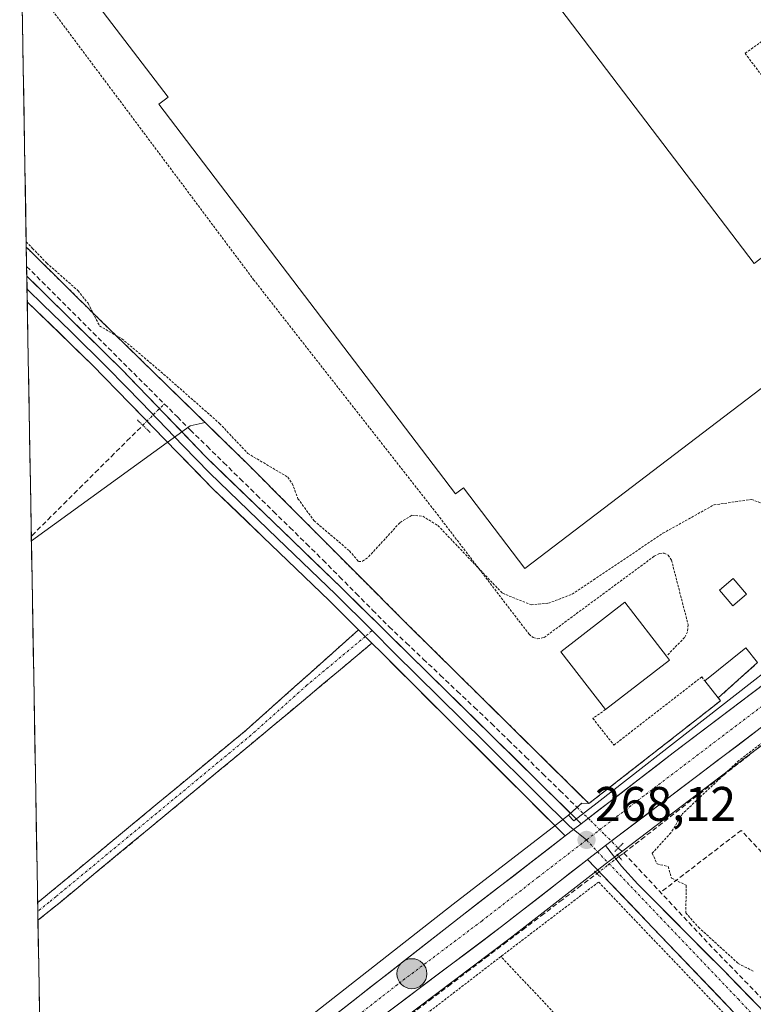
# Model space of a CAD drawing. Units: metres. Extents: x 622501 to 625993, y 4648531 to 4650904.
# Drawn here: x 622512 to 622664, y 4649982 to 4650185 of the extents above; entities that cross this region are included whole.
import ezdxf
from ezdxf.enums import TextEntityAlignment as Align

# ---------------------------------------------------------------- set-up
doc = ezdxf.new("R2010")
doc.units = ezdxf.units.M
doc.header["$MEASUREMENT"] = 0
for name, pattern in [('TRAZO_Y_PUNTO', [1, 0.5, -0.25, 0, -0.25]), ('TRAZOS', [0.75, 0.5, -0.25]), ('TRAZOS2', [0.375, 0.25, -0.125]), ('TRAZOSX2', [1.5, 1, -0.5])]:
    doc.linetypes.add(name, pattern=pattern)
for name, color, linetype, lineweight in [('Alambrada', 19, 'TRAZOS', 0), ('Camino', 19, 'TRAZOSX2', 0), ('Camino Cxs', 19, 'Continuous', 0), ('Camino eje', 19, 'TRAZO_Y_PUNTO', 0), ('Carretera de calzada única', 19, 'Continuous', 13), ('Carretera de calzada única Cxs', 19, 'Continuous', 13), ('Carretera de calzada única eje', 19, 'TRAZO_Y_PUNTO', 0), ('Carátula', 7, 'Continuous', 5), ('Corriente artificial lineal', 5, 'TRAZOSX2', 13), ('Corriente artificial lineal oculto', 135, 'TRAZO_Y_PUNTO', 13), ('Cultivos herbáceos CxS', 92, 'Continuous', 0), ('Curva de nivel auxiliar', 36, 'TRAZOS', 0), ('Edificación', 1, 'Continuous', 13), ('Edificación Cxs', 1, 'Continuous', 13), ('Edificación industrial', 135, 'Continuous', 13), ('Edificación industrial Cxs', 135, 'Continuous', 13), ('Huerta CxS', 92, 'Continuous', 0), ('Layer 0', 7, 'Continuous', 0), ('Municipio CxS', 142, 'Continuous', 0), ('Muro lineal', 1, 'TRAZOSX2', 13), ('Núcleo urbano CxS', 19, 'Continuous', 0), ('Pista', 135, 'Continuous', 13), ('Pista Cxs', 135, 'Continuous', 0), ('Pista eje', 135, 'TRAZO_Y_PUNTO', 0), ('Puente lineal', 2, 'TRAZOS2', 0), ('Punto de cota en terreno', 7, 'Continuous', 0), ('Punto kilométrico de carretera', 7, 'Continuous', 0), ('Recinto industrial', 135, 'TRAZOSX2', 0), ('Recinto industrial CxS', 135, 'Continuous', 0), ('Rótulo de punto de cota en terreno', 19, 'Continuous', 0)]:
    doc.layers.add(name, color=color, linetype=linetype, lineweight=lineweight)
doc.styles.add('Arial', font='txt', dxfattribs={"height": 0.2})

# ---------------------------------------------------------------- blocks, each defined once
blk = doc.blocks.new('*U152')
at = {"layer": 'Cultivos herbáceos CxS', "color": 92, "linetype": 'Continuous', "lineweight": 0}
blk.add_polyline3d([(622514.55, 4650077.36, 268.13), (622513.5, 4650138.02, 267.77), (622514.56, 4650136.97, 267.74), (622528.28, 4650123.42, 267.46), (622539.87, 4650112.11, 267.68), (622550.48, 4650101.77, 267.65), (622547.41, 4650101.1, 267.84), (622514.56, 4650077.36, 268.13), (622514.55, 4650077.36, 268.13)], close=True, dxfattribs=at)
blk = doc.blocks.new('*U153')
at = {"layer": 'Huerta CxS', "color": 92, "linetype": 'Continuous', "lineweight": 0}
blk.add_polyline3d([(622519.42, 4649796.1, 269.27), (622517.26, 4649920.72, 268.66), (622519, 4649922.04, 268.66), (622519.05, 4649922.08, 268.66), (622520.07, 4649922.88, 268.65), (622578.72, 4649969.03, 267.96), (622613.56, 4649995.25, 267.85), (622630.93, 4650008.76, 268), (622633.44, 4650010.7, 268.02), (622635.1, 4650012, 267.9), (622708.65, 4650067.8, 267.18), (622747.72, 4650098.07, 266.67), (622821.86, 4650154.56, 266.28)], dxfattribs=at)
blk.add_polyline3d([(622516.98, 4649937.07, 269), (622514.55, 4650077.36, 268.13), (622514.56, 4650077.36, 268.13), (622547.41, 4650101.1, 267.84), (622550.48, 4650101.77, 267.65), (622557.44, 4650094.98, 267.59), (622558.96, 4650093.5, 267.62), (622568.73, 4650083.7, 267.93), (622569.63, 4650082.8, 267.89), (622581.12, 4650071.26, 267.97), (622592.37, 4650060, 268.02), (622607.66, 4650044.91, 268.07), (622626.65, 4650026.18, 268.03), (622629.82, 4650023.05, 268.03), (622628.35, 4650023.15, 268.04), (622626.62, 4650021.59, 268.06), (622625.57, 4650020.62, 268.09), (622623.11, 4650018.73, 268.12), (622601.74, 4650002.29, 268.29), (622571.74, 4649978.79, 268.5), (622516.98, 4649937.07, 269)], close=True, dxfattribs=at)
blk = doc.blocks.new('*U159')
at = {"layer": 'Núcleo urbano CxS', "color": 19, "linetype": 'Continuous', "lineweight": 0}
blk.add_polyline3d([(622821.86, 4650154.56, 266.28), (622747.72, 4650098.07, 266.67), (622708.65, 4650067.8, 267.18), (622635.1, 4650012, 267.9), (622633.44, 4650010.7, 268.02), (622630.93, 4650008.76, 268), (622613.56, 4649995.25, 267.85), (622578.72, 4649969.03, 267.96), (622520.07, 4649922.88, 268.65), (622519.05, 4649922.08, 268.66), (622519, 4649922.04, 268.66), (622517.26, 4649920.72, 268.66), (622517.26, 4649920.72, 268.66), (622516.98, 4649937.07, 269), (622571.74, 4649978.79, 268.5), (622601.74, 4650002.29, 268.29), (622623.11, 4650018.73, 268.12), (622625.57, 4650020.62, 268.09), (622626.68, 4650019.47, 268.09), (622631.5, 4650023.23, 268.03), (622698.29, 4650075.26, 267.44), (622761.75, 4650124.71, 266.95), (622785.57, 4650142.87, 266.68)], dxfattribs=at)
blk = doc.blocks.new('*U160')
at = {"layer": 'Cultivos herbáceos CxS', "color": 92, "linetype": 'Continuous', "lineweight": 0}
blk.add_polyline3d([(622513.5, 4650138.02, 267.77), (622514.56, 4650136.97, 267.74), (622528.28, 4650123.42, 267.46), (622539.87, 4650112.11, 267.68), (622550.48, 4650101.77, 267.65)], dxfattribs=at)
blk = doc.blocks.new('*U163')
at = {"layer": 'Núcleo urbano CxS', "color": 19, "linetype": 'Continuous', "lineweight": 0}
blk.add_polyline3d([(622513.5, 4650138.02, 267.77), (622514.56, 4650136.97, 267.74), (622528.28, 4650123.42, 267.46), (622539.87, 4650112.11, 267.68), (622550.48, 4650101.77, 267.65)], dxfattribs=at)
blk = doc.blocks.new('5PATER')
at = {"layer": 'Carátula', "linetype": 'Continuous', "lineweight": 5}
h = blk.add_hatch(color=250, dxfattribs=at)
edge = h.paths.add_edge_path()
edge.add_ellipse((0, 0.01), major_axis=(-1.33, -1.34), ratio=0.999422, start_angle=0, end_angle=360)
blk = doc.blocks.new('*U208')
at = {"layer": 'Carretera de calzada única Cxs', "color": 19, "linetype": 'Continuous', "lineweight": 13}
for points in [[(622664.24, 4650037.87, 267.71), (622660.37, 4650034.94, 267.73), (622656.5, 4650032, 267.72), (622652.63, 4650029.06, 267.81), (622648.75, 4650026.13, 267.84), (622644.88, 4650023.19, 267.93), (622641.01, 4650020.25, 267.86), (622637.14, 4650017.32, 267.94), (622633.27, 4650014.38, 268), (622631.62, 4650013.08, 268.07), (622629.54, 4650011.48, 268.07), (622629.09, 4650011.13, 268.07), (622625.62, 4650008.43, 268.06), (622622.15, 4650005.73, 268.07), (622618.68, 4650003.03, 268.13), (622615.21, 4650000.33, 268.1), (622611.74, 4649997.63, 268.17), (622607.87, 4649994.72, 268.15), (622604, 4649991.8, 268.15), (622600.12, 4649988.89, 268.24), (622596.25, 4649985.98, 268.06), (622592.38, 4649983.06, 268.24), (622588.51, 4649980.15, 268.23)], [(622577.32, 4649979.36, 268.44), (622581.07, 4649982.3, 268.39), (622584.82, 4649985.23, 268.37), (622588.58, 4649988.17, 268.33), (622592.33, 4649991.11, 268.28), (622596.08, 4649994.05, 268.3), (622599.83, 4649996.98, 268.26), (622603.58, 4649999.92, 268.24), (622607.14, 4650002.66, 268.23), (622610.7, 4650005.4, 268.2), (622614.26, 4650008.13, 268.16), (622617.82, 4650010.87, 268.12), (622621.38, 4650013.61, 268.13), (622624.94, 4650016.35, 268.1), (622626.66, 4650017.67, 268.08), (622628.23, 4650018.88, 268.06), (622632.03, 4650021.8, 268.03), (622635.84, 4650024.73, 267.98), (622639.64, 4650027.65, 267.94), (622643.44, 4650030.58, 267.89), (622647.24, 4650033.5, 267.87), (622651.19, 4650036.49, 267.84), (622655.15, 4650039.49, 267.81), (622659.1, 4650042.48, 267.78), (622663.06, 4650045.48, 267.74), (622667.01, 4650048.47, 267.72)]]:
    blk.add_polyline3d(points, dxfattribs=at)
blk = doc.blocks.new('5HITCA')
at = {"layer": 'Carátula', "linetype": 'Continuous', "lineweight": 5}
h = blk.add_hatch(color=1, dxfattribs=at)
edge = h.paths.add_edge_path()
edge.add_arc((0, 0), 3.1, 0.0011, 360.0011)
at = {"layer": 'Carátula', "color": 250, "linetype": 'Continuous', "lineweight": 5}
blk.add_circle((0, 0, 0), 3.1, dxfattribs=at)

msp = doc.modelspace()

# ---------------------------------------------------------------- linework, layer by layer
at = {"layer": 'Alambrada', "color": 19, "linetype": 'TRAZOS', "lineweight": 0}
for points in [[(622512.51, 4650195.44, 267.51), (622513.57, 4650194.03, 267.52), (622560.5, 4650131.28, 267.45), (622598.48, 4650082.8, 267.72), (622617.44, 4650058.05, 267.71), (622618.32, 4650057.33, 267.71), (622619.19, 4650057.08, 267.7), (622620.57, 4650057.37, 267.66), (622643.3, 4650074.13, 267.73), (622644.44, 4650074.72, 267.74), (622645.37, 4650074.81, 267.74), (622646.19, 4650074.37, 267.74), (622646.89, 4650073.33, 267.74), (622650.34, 4650059.97, 267.69), (622650.19, 4650058.53, 267.69), (622649.6, 4650057.35, 267.68), (622645.84, 4650053.51, 267.72)], [(622668.64, 4650182.72, 266.97), (622662.1, 4650178.05, 266.93), (622702.2, 4650124.94, 267.24), (622714.98, 4650134.84, 266.87)], [(622513.5, 4650138.02, 267.63), (622514.56, 4650136.97, 267.61), (622528.28, 4650123.42, 267.68), (622558.96, 4650093.5, 267.61), (622581.12, 4650071.26, 267.71), (622592.37, 4650060, 267.87), (622629.82, 4650023.05, 268.01), (622657.05, 4650044.3, 267.72), (622656.57, 4650044.89, 267.71)], [(622633.25, 4650042.46, 267.85), (622630.64, 4650040.64, 267.92), (622634.98, 4650035.12, 267.89), (622653.17, 4650049.24, 267.62), (622653.76, 4650048.42, 267.62)], [(622658.6, 4649978.78, 267.8), (622631.81, 4650006.84, 267.92), (622611.62, 4649991.44, 267.77)], [(622611.62, 4649991.44, 267.77), (622591.23, 4649975.76, 267.82), (622617.57, 4649947.44, 268), (622637.97, 4649963.53, 267.78), (622611.62, 4649991.44, 267.77)]]:
    msp.add_polyline3d(points, dxfattribs=at)
at = {"layer": 'Camino', "color": 19, "linetype": 'TRAZOSX2', "lineweight": 0}
for points in [[(622515.85, 4650002.59), (622518.74, 4650004.94), (622559.03, 4650038.29), (622582.19, 4650058.94)], [(622584.96, 4650056.18), (622560.86, 4650036.07), (622520.56, 4650002.71), (622515.91, 4649998.94)], [(622515.85, 4650002.59), (622515.88, 4650000.76)], [(622515.88, 4650000.76), (622515.91, 4649998.94)]]:
    msp.add_lwpolyline(points, dxfattribs=at)
at = {"layer": 'Camino Cxs', "color": 19, "linetype": 'Continuous', "lineweight": 0}
msp.add_lwpolyline([(622582.19, 4650058.94), (622584.96, 4650056.18)], dxfattribs=at)
msp.add_polyline3d([(622584.96, 4650056.18, 268.15), (622581.52, 4650053.31, 268.31), (622578.07, 4650050.43, 268.27), (622574.63, 4650047.56, 268.32), (622571.19, 4650044.69, 268.4), (622567.75, 4650041.82, 268.36), (622564.3, 4650038.94, 268.36), (622560.86, 4650036.07, 268.36), (622557.2, 4650033.04, 268.45), (622553.53, 4650030, 268.41), (622549.87, 4650026.97, 268.51), (622546.21, 4650023.94, 268.64), (622542.54, 4650020.91, 268.57), (622538.88, 4650017.87, 268.59), (622535.21, 4650014.84, 268.69), (622531.55, 4650011.81, 268.66), (622527.89, 4650008.78, 268.66), (622524.22, 4650005.74, 268.68), (622520.56, 4650002.71, 268.74), (622518.24, 4650000.83, 268.76), (622515.91, 4649998.94, 268.86), (622515.85, 4650002.59, 268.77), (622518.74, 4650004.94, 268.69), (622522.4, 4650007.97, 268.66), (622526.07, 4650011, 268.59), (622529.73, 4650014.04, 268.61), (622533.39, 4650017.07, 268.63), (622537.05, 4650020.1, 268.63), (622540.72, 4650023.13, 268.67), (622544.38, 4650026.16, 268.53), (622548.04, 4650029.19, 268.5), (622551.7, 4650032.23, 268.46), (622555.37, 4650035.26, 268.39), (622559.03, 4650038.29, 268.32), (622562.34, 4650041.24, 268.35), (622565.65, 4650044.19, 268.36), (622568.96, 4650047.14, 268.3), (622572.26, 4650050.09, 268.33), (622575.57, 4650053.04, 268.28), (622578.88, 4650055.99, 268.21), (622582.19, 4650058.94, 268.16), (622584.96, 4650056.18, 268.15)], close=True, dxfattribs=at)
at = {"layer": 'Camino eje', "color": 19, "linetype": 'TRAZO_Y_PUNTO', "lineweight": 0}
for points in [[(622585, 4650058.79), (622583.58, 4650057.56)], [(622583.58, 4650057.56), (622571.53, 4650047.51), (622559.95, 4650037.18), (622519.65, 4650003.83), (622518.21, 4650002.65), (622515.88, 4650000.76)]]:
    msp.add_lwpolyline(points, dxfattribs=at)
at = {"layer": 'Carretera de calzada única', "color": 19, "linetype": 'Continuous', "lineweight": 13}
for points in [[(622628.23, 4650018.88), (622647.24, 4650033.5), (622706.56, 4650078.41), (622738.15, 4650102.95), (622787.4, 4650140.49), (622890.25, 4650219.95), (622892.15, 4650221.99), (622895.22, 4650226.64), (622897.24, 4650232.04), (622898.26, 4650236.92), (622898.25, 4650239.49), (622898.12, 4650240.04)], [(622836.52, 4650169.73), (622820.03, 4650156.94), (622745.89, 4650100.45), (622706.82, 4650070.18), (622633.27, 4650014.38)], [(622517.05, 4649933.34), (622518.06, 4649934.12), (622573.57, 4649976.42), (622603.58, 4649999.92), (622624.94, 4650016.35)], [(622629.54, 4650011.48), (622629.09, 4650011.13), (622611.74, 4649997.63), (622576.89, 4649971.41), (622517.2, 4649924.44)]]:
    msp.add_lwpolyline(points, dxfattribs=at)
at = {"layer": 'Carretera de calzada única Cxs', "color": 19, "linetype": 'Continuous', "lineweight": 13}
for points in [[(622626.66, 4650017.67), (622624.94, 4650016.35)], [(622628.23, 4650018.88), (622626.66, 4650017.67)], [(622633.27, 4650014.38), (622631.62, 4650013.08), (622629.54, 4650011.48)]]:
    msp.add_lwpolyline(points, dxfattribs=at)
at = {"layer": 'Carretera de calzada única eje', "color": 19, "linetype": 'TRAZO_Y_PUNTO', "lineweight": 0}
for points in [[(622839.17, 4650176.13), (622829.43, 4650168.58), (622803.72, 4650148.71), (622766.64, 4650120.47), (622742.02, 4650101.7), (622726.22, 4650089.43), (622706.69, 4650074.29), (622677.03, 4650051.84), (622641.16, 4650024.64), (622629.31, 4650015.53)], [(622629.31, 4650015.53), (622619.33, 4650007.85), (622607.66, 4649998.78), (622590.23, 4649985.66), (622575.23, 4649973.91), (622546.95, 4649952.37), (622518.14, 4649929.67), (622517.27, 4649929)]]:
    msp.add_lwpolyline(points, dxfattribs=at)
at = {"layer": 'Corriente artificial lineal', "color": 5, "linetype": 'TRAZOSX2', "lineweight": 13}
for points in [[(622513.57, 4650134.04, 267.93), (622516.73, 4650130.88, 267.93), (622519.9, 4650127.72, 267.99), (622523.06, 4650124.57, 267.99), (622526.22, 4650121.41, 267.96), (622529.38, 4650118.25, 267.75), (622532.54, 4650115.1, 267.83), (622535.7, 4650111.94, 267.93), (622538.86, 4650108.79, 267.97), (622542.02, 4650105.63, 268.03)], [(622542.02, 4650105.63, 268.03), (622544.73, 4650102.92, 268.22), (622547.44, 4650100.22, 267.98), (622550.87, 4650096.86, 267.9), (622554.29, 4650093.5, 267.86), (622557.72, 4650090.14, 267.83), (622561.15, 4650086.79, 267.77), (622564.57, 4650083.43, 267.91), (622568, 4650080.07, 267.96), (622571.42, 4650076.71, 268.01), (622574.85, 4650073.35, 267.82), (622578.27, 4650069.9, 267.93), (622581.69, 4650066.45, 268.08), (622585.1, 4650063, 267.9), (622588.52, 4650059.55, 267.9), (622592.04, 4650056.23, 268.01), (622595.56, 4650052.91, 268.11), (622599.08, 4650049.59, 268.04), (622602.59, 4650046.27, 268.06), (622606.11, 4650042.95, 267.97), (622609.63, 4650039.63, 267.91), (622613.18, 4650036.16, 267.95), (622616.73, 4650032.69, 267.86), (622620.27, 4650029.21, 268.02), (622623.82, 4650025.74, 268.03), (622627.37, 4650022.27, 268.01)], [(622514.54, 4650078.3, 268.09), (622514.69, 4650078.45, 268.07), (622517.96, 4650081.7, 268), (622521.23, 4650084.95, 267.92), (622524.5, 4650088.2, 267.98), (622527.77, 4650091.46, 268.08), (622531.04, 4650094.71, 268.07), (622534.31, 4650097.96, 268.15), (622537.59, 4650101.22, 268.21)], [(622637.04, 4650012.81, 267.85), (622640.64, 4650015.63, 267.71), (622644.24, 4650018.44, 267.72), (622647.84, 4650021.26, 267.72), (622651.44, 4650024.08, 267.55), (622655.05, 4650026.89, 267.51), (622658.65, 4650029.71, 267.47), (622662.25, 4650032.53, 267.53), (622665.85, 4650035.34, 267.44)], [(622635.88, 4650013.86, 267.89), (622637.04, 4650012.81, 267.85)], [(622636.01, 4650012.09, 267.91), (622637.04, 4650012.81, 267.85)], [(622637.04, 4650012.81, 267.85), (622640.15, 4650009.5, 267.8), (622643.26, 4650006.18, 267.76), (622646.37, 4650002.87, 267.63), (622649.47, 4649999.55, 267.63), (622652.58, 4649996.24, 267.63), (622655.69, 4649992.92, 267.55), (622658.85, 4649989.68, 267.63), (622662.01, 4649986.43, 267.62), (622665.16, 4649983.19, 267.66), (622668.32, 4649979.94, 267.68), (622671.48, 4649976.7, 267.71)], [(622593.07, 4649979.53, 267.84), (622596.91, 4649982.43, 267.77), (622600.76, 4649985.34, 267.84), (622604.6, 4649988.25, 267.81), (622608.44, 4649991.15, 267.87), (622612.28, 4649994.06, 267.8), (622616.12, 4649996.97, 267.9), (622619.96, 4649999.87, 267.91), (622623.8, 4650002.78, 267.82), (622627.64, 4650005.69, 267.8), (622631.48, 4650008.59, 268.01)]]:
    msp.add_polyline3d(points, dxfattribs=at)
at = {"layer": 'Corriente artificial lineal oculto', "color": 135, "linetype": 'TRAZO_Y_PUNTO', "lineweight": 13}
for points in [[(622537.59, 4650101.22, 268.21), (622539.8, 4650103.42, 268.28), (622542.02, 4650105.63, 268.03)], [(622627.37, 4650022.27, 268.01), (622630.21, 4650019.47, 268.05), (622633.05, 4650016.66, 268.03), (622635.88, 4650013.86, 267.89)], [(622631.48, 4650008.59, 268.01), (622633.75, 4650010.34, 267.99), (622636.01, 4650012.09, 267.91)]]:
    msp.add_polyline3d(points, dxfattribs=at)
at = {"layer": 'Cultivos herbáceos CxS', "color": 92, "linetype": 'Continuous', "lineweight": 0}
for points in [[(622513.5, 4650138.02, 267.77), (622514.55, 4650077.36, 268.13)], [(622550.48, 4650101.77, 267.65), (622547.41, 4650101.1, 267.84), (622514.56, 4650077.36, 268.13), (622514.55, 4650077.36, 268.13)]]:
    msp.add_polyline3d(points, dxfattribs=at)
at = {"layer": 'Curva de nivel auxiliar', "color": 36, "linetype": 'TRAZOS', "lineweight": 0}
for points in [[(622513.49, 4650139.13, 267.5), (622514.8, 4650137.76, 267.5), (622517.73, 4650134.71, 267.5), (622524.2, 4650129, 267.5), (622526.26, 4650126.4, 267.5), (622528.64, 4650121.73, 267.5), (622533.26, 4650119.09, 267.5), (622540.77, 4650112.75, 267.5), (622553.45, 4650101.6, 267.5), (622559.28, 4650095.39, 267.5), (622567.57, 4650090.49, 267.5), (622568.48, 4650089.17, 267.5), (622569.66, 4650086.04, 267.5), (622573, 4650081.48, 267.5), (622580.3, 4650075.25, 267.5), (622582.17, 4650073.07, 267.5), (622583.03, 4650073.1, 267.5), (622584.28, 4650074.04, 267.5), (622590.8, 4650081.15, 267.5), (622593.23, 4650082.61, 267.5), (622595.45, 4650082.43, 267.5), (622598.58, 4650080.49, 267.5), (622611.95, 4650066.49, 267.5), (622617.86, 4650064.12, 267.5), (622621.44, 4650064.44, 267.5), (622626.37, 4650066.31, 267.5), (622645.13, 4650078.9, 267.5), (622655.63, 4650084.74, 267.5), (622663.43, 4650085.89, 267.5), (622670.71, 4650083.13, 267.5)], [(622676.45, 4650043.89, 267.5), (622660.82, 4650031.92, 267.5), (622649.19, 4650020.97, 267.5), (622646.76, 4650017.01, 267.5), (622642.91, 4650012.78, 267.5), (622643.92, 4650010.6, 267.5), (622646.22, 4650010.02, 267.5), (622646.9, 4650007.62, 267.5), (622649.95, 4650006.16, 267.5), (622649.84, 4650000.46, 267.5), (622652.48, 4649997.48, 267.5), (622660.65, 4649990.03, 267.5), (622663.93, 4649988.36, 267.5)]]:
    msp.add_polyline3d(points, dxfattribs=at)
at = {"layer": 'Edificación', "color": 1, "linetype": 'Continuous', "lineweight": 13}
for points in [[(622662.39, 4650066.32, 267.64), (622659.55, 4650063.9, 267.64), (622656.81, 4650067.14, 267.64), (622659.64, 4650069.55, 267.64), (622662.39, 4650066.32, 267.64)], [(622646.48, 4650052.69, 267.72), (622633.25, 4650042.46, 267.85), (622623.98, 4650054.4, 267.78), (622637.21, 4650064.66, 267.7), (622645.84, 4650053.51, 267.72), (622646.48, 4650052.69, 267.72)], [(622664.69, 4650052.17, 267.63), (622656.57, 4650044.89, 267.71), (622653.76, 4650048.42, 267.62), (622662.26, 4650055.21, 267.61), (622664.69, 4650052.17, 267.63)]]:
    msp.add_polyline3d(points, dxfattribs=at)
at = {"layer": 'Edificación Cxs', "color": 1, "linetype": 'Continuous', "lineweight": 13}
for points in [[(622662.39, 4650066.32, 267.64), (622659.55, 4650063.9, 267.64), (622656.81, 4650067.14, 267.64), (622659.64, 4650069.55, 267.64), (622662.39, 4650066.32, 267.64)], [(622646.48, 4650052.69, 267.72), (622633.25, 4650042.46, 267.85), (622623.98, 4650054.4, 267.78), (622637.21, 4650064.66, 267.7), (622645.84, 4650053.51, 267.72), (622646.48, 4650052.69, 267.72)], [(622664.69, 4650052.17, 267.63), (622656.57, 4650044.89, 267.71), (622653.76, 4650048.42, 267.62), (622662.26, 4650055.21, 267.61), (622664.69, 4650052.17, 267.63)]]:
    msp.add_polyline3d(points, close=True, dxfattribs=at)
at = {"layer": 'Edificación industrial', "color": 135, "linetype": 'Continuous', "lineweight": 13}
msp.add_polyline3d([(622590.58, 4650255.41, 267.07), (622599.14, 4650244.17, 267.01), (622603.89, 4650247.8, 266.95), (622612.05, 4650237.1, 266.92), (622607.28, 4650233.48, 267.14), (622615.76, 4650222.35, 267.28), (622604.02, 4650213.4, 267.52), (622663.98, 4650134.63, 267.37), (622675.89, 4650143.7, 267.2), (622688.89, 4650126.63, 267.42), (622616.57, 4650071.6, 267.69), (622603.87, 4650088.29, 267.74), (622602.21, 4650087.05, 267.72), (622540.92, 4650167.55, 267.79), (622542.8, 4650168.98, 267.85), (622518.67, 4650200.65, 267.51), (622590.58, 4650255.41, 267.07)], dxfattribs=at)
at = {"layer": 'Edificación industrial Cxs', "color": 135, "linetype": 'Continuous', "lineweight": 13}
msp.add_polyline3d([(622590.58, 4650255.41, 267.07), (622599.14, 4650244.17, 267.01), (622603.89, 4650247.8, 266.95), (622612.05, 4650237.1, 266.92), (622607.28, 4650233.48, 267.14), (622615.76, 4650222.35, 267.28), (622604.02, 4650213.4, 267.52), (622663.98, 4650134.63, 267.37), (622675.89, 4650143.7, 267.2), (622688.89, 4650126.63, 267.42), (622616.57, 4650071.6, 267.69), (622603.87, 4650088.29, 267.74), (622602.21, 4650087.05, 267.72), (622540.92, 4650167.55, 267.79), (622542.8, 4650168.98, 267.85), (622518.67, 4650200.65, 267.51), (622590.58, 4650255.41, 267.07)], close=True, dxfattribs=at)
at = {"layer": 'Huerta CxS', "color": 92, "linetype": 'Continuous', "lineweight": 0}
for points in [[(622821.86, 4650154.56, 266.28), (622747.72, 4650098.07, 266.67), (622708.65, 4650067.8, 267.18), (622635.1, 4650012, 267.9), (622633.44, 4650010.7, 268.02), (622630.93, 4650008.76, 268), (622613.56, 4649995.25, 267.85), (622578.72, 4649969.03, 267.96), (622520.07, 4649922.88, 268.65), (622519.05, 4649922.08, 268.66), (622519, 4649922.04, 268.66), (622517.26, 4649920.72, 268.66)], [(622550.48, 4650101.77, 267.65), (622547.41, 4650101.1, 267.84), (622514.56, 4650077.36, 268.13), (622514.55, 4650077.36, 268.13)], [(622550.48, 4650101.77, 267.65), (622557.44, 4650094.98, 267.59), (622558.96, 4650093.5, 267.62), (622568.73, 4650083.7, 267.93), (622569.63, 4650082.8, 267.89), (622581.12, 4650071.26, 267.97), (622592.37, 4650060, 268.02), (622607.66, 4650044.91, 268.07), (622626.65, 4650026.18, 268.03), (622629.82, 4650023.05, 268.03), (622628.35, 4650023.15, 268.04), (622626.62, 4650021.59, 268.06), (622625.57, 4650020.62, 268.09)], [(622514.55, 4650077.36, 268.13), (622516.98, 4649937.07, 269)], [(622625.57, 4650020.62, 268.09), (622623.11, 4650018.73, 268.12), (622601.74, 4650002.29, 268.29), (622571.74, 4649978.79, 268.5), (622516.98, 4649937.07, 269)]]:
    msp.add_polyline3d(points, dxfattribs=at)
at = {"layer": 'Layer 0', "linetype": 'Continuous', "lineweight": 0}
for points in [[(622513.61, 4650131.99), (622513.65, 4650129.37)], [(622513.61, 4650131.99), (622518.25, 4650127.47), (622533.23, 4650112.72), (622550.58, 4650094.72), (622578.65, 4650067.62), (622628.23, 4650018.88)], [(622513.65, 4650129.37), (622513.7, 4650126.74)], [(622513.65, 4650129.37), (622513.81, 4650129.22)], [(622513.81, 4650129.22), (622516.93, 4650126.18), (622522.69, 4650120.58), (622530.18, 4650113.2), (622534.07, 4650109.21), (622537.25, 4650105.96), (622545.92, 4650096.96), (622551.37, 4650091.38), (622565.41, 4650077.83), (622577.39, 4650066.31), (622585, 4650058.79)], [(622582.19, 4650058.94), (622581.11, 4650060.02), (622576.12, 4650064.99), (622552.16, 4650088.03), (622534.9, 4650105.7), (622527.12, 4650113.68), (622513.7, 4650126.74)], [(622582.19, 4650058.94), (622584.96, 4650056.18)], [(622585, 4650058.79), (622589.64, 4650054.09), (622608.24, 4650035.81), (622619.45, 4650024.64), (622625.79, 4650018.41), (622626.66, 4650017.67)], [(622624.94, 4650016.35), (622623.62, 4650017.66), (622623.05, 4650018.22), (622586.99, 4650054.16), (622584.96, 4650056.18)], [(622626.66, 4650017.67), (622624.94, 4650016.35)], [(622628.23, 4650018.88), (622626.66, 4650017.67)], [(622626.66, 4650017.67), (622629.31, 4650015.53)]]:
    msp.add_lwpolyline(points, dxfattribs=at)
msp.add_polyline3d([(622628.23, 4650018.88, 268.06), (622626.66, 4650017.67, 268.08), (622624.94, 4650016.35, 268.1), (622623.62, 4650017.66, 268.09), (622623.05, 4650018.22, 268.08), (622619.77, 4650021.49, 268.08), (622616.49, 4650024.75, 268.16), (622613.22, 4650028.02, 268.13), (622609.94, 4650031.29, 268.12), (622606.66, 4650034.56, 268.14), (622603.38, 4650037.82, 268.09), (622600.1, 4650041.09, 268.14), (622596.82, 4650044.36, 268.14), (622593.55, 4650047.63, 268.13), (622590.27, 4650050.89, 268.16), (622586.99, 4650054.16, 268.22), (622584.96, 4650056.18, 268.15), (622582.19, 4650058.94, 268.16), (622581.11, 4650060.02, 268.15), (622578.62, 4650062.51, 268.04), (622576.12, 4650064.99, 268.01), (622572.7, 4650068.28, 267.99), (622569.27, 4650071.57, 267.94), (622565.85, 4650074.86, 268.01), (622562.43, 4650078.16, 268.02), (622559.01, 4650081.45, 267.99), (622555.58, 4650084.74, 268.04), (622552.16, 4650088.03, 268.05), (622548.71, 4650091.56, 268.03), (622545.26, 4650095.1, 268.01), (622541.8, 4650098.63, 268.08), (622538.35, 4650102.17, 268.25), (622534.9, 4650105.7, 268.32), (622532.31, 4650108.36, 268.35), (622529.71, 4650111.02, 268.28), (622527.12, 4650113.68, 268.31), (622523.77, 4650116.95, 268.25), (622520.41, 4650120.21, 268.32), (622517.06, 4650123.48, 268.36), (622513.7, 4650126.74, 268.23), (622513.61, 4650131.99, 268.04), (622515.93, 4650129.73, 268.05), (622518.25, 4650127.47, 268.09), (622521.25, 4650124.52, 268.11), (622524.24, 4650121.57, 268.07), (622527.24, 4650118.62, 267.92), (622530.23, 4650115.67, 267.93), (622533.23, 4650112.72, 268.01), (622536.12, 4650109.72, 268.08), (622539.01, 4650106.72, 268.09), (622541.91, 4650103.72, 268.22), (622544.8, 4650100.72, 268.11), (622547.69, 4650097.72, 267.93), (622550.58, 4650094.72, 267.97), (622554.09, 4650091.33, 267.94), (622557.6, 4650087.95, 267.93), (622561.11, 4650084.56, 267.86), (622564.62, 4650081.17, 267.95), (622568.12, 4650077.78, 268.02), (622571.63, 4650074.4, 267.87), (622575.14, 4650071.01, 267.91), (622578.65, 4650067.62, 268.05), (622582.19, 4650064.14, 268.03), (622585.73, 4650060.66, 267.93), (622589.28, 4650057.18, 267.99), (622592.82, 4650053.69, 268.14), (622596.36, 4650050.21, 268.08), (622599.9, 4650046.73, 268.07), (622603.44, 4650043.25, 268.09), (622606.98, 4650039.77, 267.97), (622610.53, 4650036.29, 267.99), (622614.07, 4650032.81, 267.98), (622617.61, 4650029.32, 268.06), (622621.15, 4650025.84, 268.05), (622624.69, 4650022.36, 268.03), (622628.23, 4650018.88, 268.06)], close=True, dxfattribs=at)
at = {"layer": 'Municipio CxS', "color": 142, "linetype": 'Continuous', "lineweight": 0}
msp.add_polyline3d([(622516.24, 4649979.72, 268.48), (622516.16, 4649984.71, 268.44), (622516.07, 4649989.71, 268.49), (622515.98, 4649994.71, 268.76), (622515.9, 4649999.7, 268.84), (622515.81, 4650004.7, 268.67), (622515.72, 4650009.69, 268.43), (622515.64, 4650014.69, 268.38), (622515.55, 4650019.69, 268.27), (622515.47, 4650024.68, 268.2), (622515.38, 4650029.68, 268.19), (622515.29, 4650034.67, 268.21), (622515.21, 4650039.67, 268.19), (622515.12, 4650044.67, 268.22), (622515.03, 4650049.66, 268.23), (622514.95, 4650054.66, 268.19), (622514.86, 4650059.65, 268.18), (622514.77, 4650064.65, 268.15), (622514.69, 4650069.65, 268.12), (622514.6, 4650074.64, 268.08), (622514.51, 4650079.64, 268.14), (622514.43, 4650084.63, 268.35), (622514.34, 4650089.63, 268.46), (622514.26, 4650094.63, 268.45), (622514.17, 4650099.62, 268.45), (622514.08, 4650104.62, 268.45), (622514, 4650109.61, 268.46), (622513.91, 4650114.61, 268.46), (622513.82, 4650119.61, 268.41), (622513.74, 4650124.6, 268.27), (622513.65, 4650129.6, 268.15), (622513.56, 4650134.59, 267.89), (622513.48, 4650139.59, 267.53), (622513.39, 4650144.59, 267.26), (622513.3, 4650149.58, 267.23), (622513.22, 4650154.58, 267.21), (622513.13, 4650159.57, 267.19), (622513.05, 4650164.57, 267.19), (622512.96, 4650169.57, 267.2), (622512.87, 4650174.56, 267.22), (622512.79, 4650179.56, 267.23), (622512.7, 4650184.55, 267.32), (622512.61, 4650189.55, 267.45)], dxfattribs=at)
at = {"layer": 'Muro lineal', "color": 1, "linetype": 'TRAZOSX2', "lineweight": 13}
msp.add_polyline3d([(622670.01, 4649978.21, 267.67), (622685.96, 4649990.94, 267.55), (622661.31, 4650017.51, 267.42), (622644.64, 4650004.71, 267.7)], dxfattribs=at)
at = {"layer": 'Núcleo urbano CxS', "color": 19, "linetype": 'Continuous', "lineweight": 0}
for points in [[(622785.57, 4650142.87, 266.68), (622761.75, 4650124.71, 266.95), (622698.29, 4650075.26, 267.44), (622631.5, 4650023.23, 268.03), (622626.68, 4650019.47, 268.09), (622626.68, 4650019.47, 268.09), (622625.57, 4650020.62, 268.09), (622626.62, 4650021.59, 268.06), (622628.35, 4650023.15, 268.04), (622629.82, 4650023.05, 268.03), (622626.65, 4650026.18, 268.03), (622607.66, 4650044.91, 268.07), (622592.37, 4650060, 268.02), (622581.12, 4650071.26, 267.97), (622569.63, 4650082.8, 267.89), (622568.73, 4650083.7, 267.93), (622558.96, 4650093.5, 267.62), (622557.44, 4650094.98, 267.59), (622550.48, 4650101.77, 267.65), (622539.87, 4650112.11, 267.68), (622528.28, 4650123.42, 267.46), (622514.56, 4650136.97, 267.74), (622513.5, 4650138.02, 267.77), (622512.13, 4650217.44, 267.22)], [(622512.13, 4650217.44, 267.22), (622513.5, 4650138.02, 267.77)], [(622821.86, 4650154.56, 266.28), (622747.72, 4650098.07, 266.67), (622708.65, 4650067.8, 267.18), (622635.1, 4650012, 267.9), (622633.44, 4650010.7, 268.02), (622630.93, 4650008.76, 268), (622613.56, 4649995.25, 267.85), (622578.72, 4649969.03, 267.96), (622520.07, 4649922.88, 268.65), (622519.05, 4649922.08, 268.66), (622519, 4649922.04, 268.66), (622517.26, 4649920.72, 268.66)], [(622625.57, 4650020.62, 268.09), (622626.68, 4650019.47, 268.09), (622631.5, 4650023.23, 268.03), (622698.29, 4650075.26, 267.44), (622761.75, 4650124.71, 266.95), (622785.57, 4650142.87, 266.68), (622789.05, 4650145.56, 266.64)], [(622625.57, 4650020.62, 268.09), (622626.68, 4650019.47, 268.09), (622631.5, 4650023.23, 268.03), (622698.29, 4650075.26, 267.44), (622761.75, 4650124.71, 266.95), (622785.57, 4650142.87, 266.68), (622789.05, 4650145.56, 266.64)], [(622550.48, 4650101.77, 267.65), (622557.44, 4650094.98, 267.59), (622558.96, 4650093.5, 267.62), (622568.73, 4650083.7, 267.93), (622569.63, 4650082.8, 267.89), (622581.12, 4650071.26, 267.97), (622592.37, 4650060, 268.02), (622607.66, 4650044.91, 268.07), (622626.65, 4650026.18, 268.03), (622629.82, 4650023.05, 268.03), (622628.35, 4650023.15, 268.04), (622626.62, 4650021.59, 268.06), (622625.57, 4650020.62, 268.09)], [(622625.57, 4650020.62, 268.09), (622623.11, 4650018.73, 268.12), (622601.74, 4650002.29, 268.29), (622571.74, 4649978.79, 268.5), (622516.98, 4649937.07, 269)]]:
    msp.add_polyline3d(points, dxfattribs=at)
at = {"layer": 'Pista', "color": 135, "linetype": 'Continuous', "lineweight": 13}
for points in [[(622633.27, 4650014.38), (622636.57, 4650010.09), (622639.9, 4650006.37), (622657.44, 4649988.8), (622670.12, 4649975.82)], [(622659.81, 4649979.9), (622629.54, 4650011.48)]]:
    msp.add_lwpolyline(points, dxfattribs=at)
at = {"layer": 'Pista Cxs', "color": 135, "linetype": 'Continuous', "lineweight": 0}
msp.add_lwpolyline([(622633.27, 4650014.38), (622631.62, 4650013.08), (622629.54, 4650011.48)], dxfattribs=at)
msp.add_polyline3d([(622659.81, 4649979.9, 267.85), (622656.45, 4649983.41, 267.91), (622653.08, 4649986.92, 267.84), (622649.72, 4649990.43, 267.88), (622646.36, 4649993.93, 267.93), (622642.99, 4649997.44, 267.95), (622639.63, 4650000.95, 267.98), (622636.26, 4650004.46, 268.07), (622632.9, 4650007.97, 267.99), (622629.54, 4650011.48, 268.07), (622631.62, 4650013.08, 268.07), (622633.27, 4650014.38, 268), (622634.92, 4650012.24, 267.94), (622636.57, 4650010.09, 267.95), (622639.9, 4650006.37, 267.93), (622643.41, 4650002.86, 267.87), (622646.92, 4649999.34, 267.85), (622650.42, 4649995.83, 267.77), (622653.93, 4649992.31, 267.73), (622657.44, 4649988.8, 267.76), (622660.61, 4649985.56, 267.72), (622663.78, 4649982.31, 267.75), (622666.95, 4649979.07, 267.76)], dxfattribs=at)
at = {"layer": 'Pista eje', "color": 135, "linetype": 'TRAZO_Y_PUNTO', "lineweight": 0}
for points in [[(622629.31, 4650015.53), (622631.62, 4650013.08)], [(622631.62, 4650013.08), (622660.71, 4649982.63), (622663.58, 4649979.55)]]:
    msp.add_lwpolyline(points, dxfattribs=at)
at = {"layer": 'Puente lineal', "color": 2, "linetype": 'TRAZOS2', "lineweight": 0}
for points in [[(622536.46, 4650102.32, 268.29), (622537.58, 4650101.22, 268.21), (622539.12, 4650099.72, 268.13)], [(622628.35, 4650023.15, 268), (622627.37, 4650022.27, 268.01), (622626.62, 4650021.59, 268.02)], [(622636.88, 4650014.85, 267.87), (622635.14, 4650013.12, 267.92)], [(622635.56, 4650012.62, 267.91), (622636.64, 4650011.35, 267.91)], [(622630.96, 4650009.09, 268.02), (622632.28, 4650007.84, 267.98)]]:
    msp.add_polyline3d(points, dxfattribs=at)
at = {"layer": 'Recinto industrial', "color": 135, "linetype": 'TRAZOSX2', "lineweight": 0}
msp.add_polyline3d([(622513.5, 4650138.02, 267.63), (622514.56, 4650136.97, 267.61), (622528.28, 4650123.42, 267.68), (622539.87, 4650112.11, 267.62), (622557.44, 4650094.98, 267.63), (622558.96, 4650093.5, 267.61), (622568.73, 4650083.7, 267.73), (622569.63, 4650082.8, 267.73), (622581.12, 4650071.26, 267.71), (622592.37, 4650060, 267.87), (622607.66, 4650044.91, 267.96), (622629.82, 4650023.05, 268.01), (622657.05, 4650044.3, 267.72), (622656.57, 4650044.89, 267.71), (622664.69, 4650052.17, 267.63)], dxfattribs=at)
at = {"layer": 'Recinto industrial CxS', "color": 135, "linetype": 'Continuous', "lineweight": 0}
for points in [[(622664.69, 4650052.17, 267.63), (622656.57, 4650044.89, 267.71), (622657.05, 4650044.3, 267.72), (622629.82, 4650023.05, 268.01), (622629.82, 4650023.05, 268.01), (622607.66, 4650044.91, 267.96), (622592.37, 4650060, 267.87), (622581.12, 4650071.26, 267.71), (622569.63, 4650082.8, 267.73), (622568.73, 4650083.7, 267.73), (622558.96, 4650093.5, 267.61), (622557.44, 4650094.98, 267.63), (622539.87, 4650112.11, 267.62), (622528.28, 4650123.42, 267.68), (622514.56, 4650136.97, 267.61), (622513.5, 4650138.02, 267.63), (622512.13, 4650217.44, 267.22)], [(622512.13, 4650217.44, 267.22), (622513.5, 4650138.02, 267.63)]]:
    msp.add_polyline3d(points, dxfattribs=at)

# ---------------------------------------------------------------- block references
at = {"layer": 'Carretera de calzada única Cxs', "color": 19, "linetype": 'Continuous', "lineweight": 13}
msp.add_blockref('*U208', (0, 0), dxfattribs=at)
at = {"layer": 'Cultivos herbáceos CxS', "color": 92, "linetype": 'Continuous', "lineweight": 0}
for name in ['*U152', '*U160']:
    msp.add_blockref(name, (0, 0), dxfattribs=at)
at = {"layer": 'Huerta CxS', "color": 92, "linetype": 'Continuous', "lineweight": 0}
msp.add_blockref('*U153', (0, 0), dxfattribs=at)
at = {"layer": 'Núcleo urbano CxS', "color": 19, "linetype": 'Continuous', "lineweight": 0}
for name in ['*U159', '*U163']:
    msp.add_blockref(name, (0, 0), dxfattribs=at)
at = {"layer": 'Punto de cota en terreno', "linetype": 'Continuous', "lineweight": 0}
msp.add_blockref('5PATER', (622629.32, 4650015.53, 268.12), dxfattribs=at)
at = {"layer": 'Punto kilométrico de carretera', "linetype": 'Continuous', "lineweight": 0}
msp.add_blockref('5HITCA', (622593.21, 4649987.9, 268.24), dxfattribs=at)

# ---------------------------------------------------------------- texts
at = {"layer": 'Rótulo de punto de cota en terreno', "color": 19, "linetype": 'Continuous', "lineweight": 0, "style": 'Arial'}
msp.add_text('268,12', height=7, dxfattribs=at).set_placement((622631.08, 4650017.29), align=Align.BOTTOM_LEFT)

doc.saveas('drawing.dxf')
